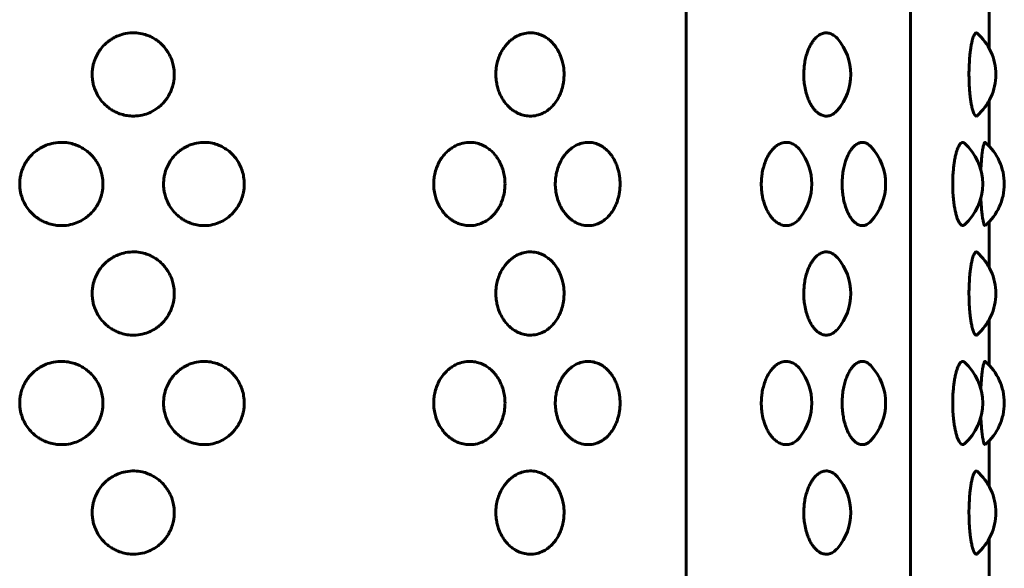
# Model space of a CAD drawing. Units: millimetres. Extents: x -2830 to 3023, y -2292 to 2292.
# Drawn here: x -845 to -809, y 181 to 201 of the extents above; entities that cross this region are included whole.
import ezdxf

# ---------------------------------------------------------------- set-up
doc = ezdxf.new("R2010")
doc.units = ezdxf.units.MM
doc.linetypes.add('K5LT_BASIC', pattern=[0])

msp = doc.modelspace()

# ---------------------------------------------------------------- linework, layer by layer
at = {"color": 150, "linetype": 'K5LT_BASIC', "lineweight": 60, "true_color": 0x0080ff}
for p, q in [((-820.975, 224), (-820.975, 70)), ((-812.784, 224), (-812.784, 70)), ((-809.912, 201.624), (-809.912, 199.946)), ((-809.912, 198.054), (-809.912, 196.376)), ((-809.912, 193.624), (-809.912, 191.946)), ((-809.912, 190.054), (-809.912, 188.376)), ((-809.912, 185.624), (-809.912, 183.946)), ((-809.912, 182.054), (-809.912, 180.376))]:
    msp.add_line(p, q, dxfattribs=at)
for centre, start, end in [((-816.972, 199), 319.1062, 40.8938), ((-811.674, 199), 311.1035, 48.8967), ((-815.698, 195), 316.8593, 43.1407), ((-812.153, 195), 311.7027, 48.2971), ((-811.363, 195), 310.7238, 49.2771), ((-818.392, 195), 321.9459, 38.0541), ((-825.393, 195), 351.6562, 8.344), ((-811.674, 191), 311.1035, 48.8967), ((-816.972, 191), 319.1062, 40.8938), ((-812.153, 187), 311.7027, 48.2971), ((-811.363, 187), 310.7238, 49.2771), ((-818.392, 187), 321.9459, 38.0541), ((-815.698, 187), 316.8593, 43.1407), ((-825.393, 187), 351.6562, 8.344), ((-811.674, 183), 311.1035, 48.8967), ((-816.972, 183), 319.1062, 40.8938)]:
    msp.add_arc(centre, 2, start, end, dxfattribs=at)
for points, knots in [([(-839.674, 199), (-839.674, 198.926), (-839.682, 198.808), (-839.717, 198.622), (-839.764, 198.468), (-839.826, 198.325), (-839.891, 198.205), (-839.97, 198.086), (-840.068, 197.965), (-840.177, 197.857), (-840.325, 197.738), (-840.518, 197.622), (-840.782, 197.521), (-841.037, 197.478), (-841.285, 197.48), (-841.504, 197.513), (-841.704, 197.576), (-841.869, 197.653), (-842.013, 197.739), (-842.164, 197.855), (-842.323, 198.016), (-842.465, 198.216), (-842.569, 198.429), (-842.63, 198.623), (-842.667, 198.817), (-842.679, 199.008), (-842.664, 199.199), (-842.627, 199.392), (-842.562, 199.588), (-842.462, 199.786), (-842.338, 199.964), (-842.195, 200.117), (-842.046, 200.237), (-841.891, 200.336), (-841.699, 200.429), (-841.438, 200.505), (-841.143, 200.53), (-840.867, 200.497), (-840.662, 200.435), (-840.496, 200.362), (-840.35, 200.278), (-840.203, 200.167), (-840.073, 200.041), (-839.967, 199.911), (-839.86, 199.746), (-839.771, 199.558), (-839.703, 199.326), (-839.677, 199.146), (-839.674, 199.031), (-839.674, 199)], [0, 0, 0, 0, 1.113379, 1.765822, 2.823752, 3.524555, 4.109677, 4.877399, 5.6819, 6.470102, 7.208818, 8.587068, 9.909765, 11.537848, 12.560388, 13.724422, 14.921037, 15.773643, 16.497281, 17.471179, 18.656149, 19.918437, 21.140691, 22.207695, 22.959216, 24.095346, 25.05662, 25.818718, 27.046488, 28.139991, 29.137676, 30.305668, 31.290983, 32.041687, 33.104738, 34.538466, 36.198047, 37.625482, 38.797435, 39.498012, 40.414602, 41.372662, 42.307768, 43.17132, 43.909076, 45.284708, 46.284709, 47.532725, 48, 48, 48, 48]), ([(-825.44, 199), (-825.44, 198.938), (-825.446, 198.822), (-825.474, 198.62), (-825.528, 198.415), (-825.611, 198.212), (-825.711, 198.036), (-825.825, 197.883), (-825.946, 197.763), (-826.073, 197.664), (-826.229, 197.571), (-826.444, 197.495), (-826.688, 197.47), (-826.918, 197.503), (-827.09, 197.565), (-827.23, 197.638), (-827.354, 197.722), (-827.478, 197.833), (-827.589, 197.959), (-827.698, 198.117), (-827.791, 198.297), (-827.861, 198.492), (-827.907, 198.687), (-827.932, 198.893), (-827.932, 199.131), (-827.899, 199.365), (-827.836, 199.59), (-827.756, 199.775), (-827.666, 199.933), (-827.572, 200.062), (-827.469, 200.175), (-827.358, 200.274), (-827.214, 200.374), (-827.032, 200.462), (-826.805, 200.52), (-826.567, 200.525), (-826.347, 200.476), (-826.166, 200.395), (-826.045, 200.315), (-825.947, 200.236), (-825.849, 200.142), (-825.735, 200.001), (-825.631, 199.827), (-825.556, 199.657), (-825.5, 199.484), (-825.454, 199.27), (-825.44, 199.1), (-825.44, 199)], [0, 0, 0, 0, 0.890793, 1.659362, 2.942355, 3.976722, 4.92703, 6.043667, 6.987254, 7.706679, 8.725436, 10.099425, 11.689858, 13.057816, 14.180937, 14.852324, 15.730723, 16.648864, 17.545007, 18.371796, 19.601032, 20.576594, 21.412955, 22.50351, 23.556478, 24.812102, 25.892469, 26.955577, 27.792908, 28.640004, 29.42571, 30.206174, 31.044445, 32.322072, 33.639072, 35.123471, 36.525683, 37.619808, 38.550631, 38.988246, 39.718516, 40.769093, 41.881802, 42.837602, 43.553987, 44.568039, 46, 46, 46, 46]), ([(-815.46, 197.691), (-815.509, 197.635), (-815.605, 197.55), (-815.756, 197.485), (-815.903, 197.474), (-816.035, 197.51), (-816.14, 197.57), (-816.225, 197.638), (-816.305, 197.722), (-816.387, 197.833), (-816.46, 197.959), (-816.533, 198.117), (-816.601, 198.317), (-816.653, 198.554), (-816.683, 198.805), (-816.691, 199.077), (-816.669, 199.346), (-816.623, 199.59), (-816.571, 199.775), (-816.511, 199.933), (-816.449, 200.062), (-816.381, 200.175), (-816.308, 200.274), (-816.214, 200.374), (-816.096, 200.462), (-815.948, 200.52), (-815.795, 200.524), (-815.626, 200.465), (-815.518, 200.376), (-815.46, 200.309)], [0, 0, 0, 0, 1.556898, 2.894673, 4.18481, 5.505115, 6.421905, 7.076273, 7.931194, 8.82402, 9.695456, 10.49945, 11.694796, 12.976965, 14.044173, 15.264041, 16.762195, 17.812777, 18.846574, 19.66082, 20.484561, 21.248604, 22.007551, 22.82271, 24.065113, 25.345805, 26.805353, 28.149817, 30, 30, 30, 30]), ([(-810.359, 197.493), (-810.375, 197.479), (-810.406, 197.474), (-810.451, 197.522), (-810.493, 197.614), (-810.527, 197.726), (-810.557, 197.857), (-810.582, 197.991), (-810.604, 198.146), (-810.623, 198.322), (-810.64, 198.531), (-810.653, 198.819), (-810.654, 199.106), (-810.644, 199.404), (-810.629, 199.614), (-810.609, 199.808), (-810.589, 199.964), (-810.563, 200.117), (-810.536, 200.237), (-810.509, 200.337), (-810.474, 200.433), (-810.428, 200.512), (-810.388, 200.526), (-810.365, 200.512), (-810.359, 200.507)], [0, 0, 0, 0, 1.540919, 2.92858, 4.10545, 5.476588, 6.206364, 7.204246, 8.238874, 9.027773, 10.144207, 11.496827, 13.27107, 14.248375, 15.826691, 16.480285, 17.439562, 18.563061, 19.511388, 20.234607, 21.26079, 22.786024, 24.46062, 25, 25, 25, 25]), ([(-842.277, 195), (-842.277, 194.926), (-842.285, 194.808), (-842.321, 194.622), (-842.369, 194.468), (-842.432, 194.325), (-842.497, 194.205), (-842.577, 194.086), (-842.677, 193.965), (-842.788, 193.857), (-842.938, 193.738), (-843.134, 193.622), (-843.402, 193.521), (-843.661, 193.478), (-843.913, 193.48), (-844.134, 193.513), (-844.337, 193.576), (-844.504, 193.653), (-844.649, 193.739), (-844.802, 193.855), (-844.964, 194.016), (-845.107, 194.216), (-845.212, 194.429), (-845.274, 194.623), (-845.311, 194.817), (-845.323, 195.008), (-845.309, 195.199), (-845.275, 195.372), (-845.227, 195.525), (-845.165, 195.668), (-845.088, 195.808), (-844.978, 195.964), (-844.834, 196.117), (-844.683, 196.237), (-844.526, 196.336), (-844.332, 196.429), (-844.067, 196.505), (-843.768, 196.53), (-843.489, 196.497), (-843.28, 196.435), (-843.111, 196.362), (-842.963, 196.278), (-842.814, 196.167), (-842.682, 196.041), (-842.575, 195.911), (-842.466, 195.746), (-842.376, 195.558), (-842.306, 195.326), (-842.28, 195.146), (-842.277, 195.031), (-842.277, 195)], [0, 0, 0, 0, 1.136575, 1.80261, 2.88258, 3.597983, 4.195295, 4.979012, 5.800273, 6.604896, 7.359002, 8.765965, 10.116218, 11.77822, 12.822063, 14.010347, 15.231892, 16.102261, 16.840974, 17.835162, 19.044819, 20.333405, 21.581122, 22.670355, 23.437533, 24.597332, 25.578633, 26.356608, 27.291777, 28.032316, 28.726241, 29.744711, 30.937036, 31.942878, 32.709222, 33.79442, 35.258017, 36.952173, 38.409347, 39.605715, 40.320887, 41.256573, 42.234593, 43.18918, 44.070722, 44.823849, 46.228139, 47.248973, 48.52299, 49, 49, 49, 49]), ([(-837.119, 195), (-837.119, 194.926), (-837.127, 194.808), (-837.162, 194.622), (-837.208, 194.468), (-837.269, 194.325), (-837.332, 194.205), (-837.409, 194.086), (-837.505, 193.965), (-837.612, 193.857), (-837.757, 193.738), (-837.946, 193.622), (-838.205, 193.521), (-838.456, 193.478), (-838.699, 193.48), (-838.914, 193.513), (-839.111, 193.576), (-839.273, 193.653), (-839.414, 193.739), (-839.563, 193.855), (-839.719, 194.016), (-839.859, 194.216), (-839.962, 194.429), (-840.022, 194.623), (-840.058, 194.817), (-840.069, 195.008), (-840.055, 195.199), (-840.019, 195.392), (-839.955, 195.588), (-839.856, 195.786), (-839.734, 195.964), (-839.594, 196.117), (-839.447, 196.237), (-839.294, 196.336), (-839.106, 196.429), (-838.849, 196.505), (-838.56, 196.53), (-838.289, 196.497), (-838.087, 196.435), (-837.924, 196.362), (-837.781, 196.278), (-837.637, 196.167), (-837.51, 196.041), (-837.384, 195.883), (-837.276, 195.7), (-837.189, 195.483), (-837.133, 195.253), (-837.119, 195.087), (-837.119, 195)], [0, 0, 0, 0, 1.090184, 1.729034, 2.764924, 3.451126, 4.024058, 4.775787, 5.563527, 6.335308, 7.058634, 8.40817, 9.703311, 11.297476, 12.298713, 13.438496, 14.610182, 15.445025, 16.153587, 17.107196, 18.267479, 19.50347, 20.70026, 21.745035, 22.480899, 23.593359, 24.534607, 25.280828, 26.48302, 27.553741, 28.530641, 29.6743, 30.639087, 31.374151, 32.415056, 33.818914, 35.443921, 36.841618, 37.989155, 38.675136, 39.572631, 40.510732, 41.426356, 42.271917, 43.53586, 44.56694, 45.722962, 47, 47, 47, 47]), ([(-827.596, 195), (-827.596, 194.926), (-827.606, 194.765), (-827.651, 194.535), (-827.715, 194.35), (-827.782, 194.205), (-827.849, 194.086), (-827.934, 193.965), (-828.027, 193.857), (-828.155, 193.738), (-828.321, 193.622), (-828.549, 193.521), (-828.781, 193.476), (-829.018, 193.481), (-829.207, 193.522), (-829.37, 193.586), (-829.495, 193.653), (-829.62, 193.739), (-829.753, 193.855), (-829.892, 194.016), (-830.017, 194.216), (-830.109, 194.429), (-830.171, 194.654), (-830.204, 194.896), (-830.201, 195.139), (-830.164, 195.376), (-830.103, 195.588), (-830.014, 195.786), (-829.905, 195.964), (-829.78, 196.117), (-829.65, 196.237), (-829.514, 196.336), (-829.346, 196.429), (-829.118, 196.505), (-828.862, 196.53), (-828.623, 196.497), (-828.445, 196.435), (-828.302, 196.362), (-828.176, 196.278), (-828.05, 196.167), (-827.938, 196.041), (-827.828, 195.883), (-827.733, 195.7), (-827.657, 195.483), (-827.608, 195.253), (-827.596, 195.087), (-827.596, 195)], [0, 0, 0, 0, 1.043793, 2.24551, 3.30427, 3.852822, 4.572562, 5.326781, 6.065721, 6.758267, 8.050376, 9.290404, 10.816732, 11.962027, 13.206714, 13.988472, 14.78779, 15.4662, 16.379231, 17.49014, 18.673535, 19.819397, 20.819714, 21.982962, 23.252141, 24.205048, 25.356083, 26.381242, 27.316571, 28.411564, 29.335296, 30.039081, 31.035692, 32.379811, 33.935669, 35.27389, 36.372595, 37.029386, 37.888689, 38.786871, 39.663532, 40.473112, 41.683271, 42.670475, 43.777304, 45, 45, 45, 45]), ([(-823.415, 194.71), (-823.43, 194.606), (-823.463, 194.461), (-823.531, 194.273), (-823.597, 194.129), (-823.686, 193.98), (-823.803, 193.831), (-823.929, 193.711), (-824.083, 193.604), (-824.26, 193.52), (-824.492, 193.471), (-824.735, 193.486), (-824.958, 193.56), (-825.122, 193.656), (-825.242, 193.752), (-825.349, 193.856), (-825.457, 193.99), (-825.553, 194.145), (-825.635, 194.322), (-825.692, 194.488), (-825.736, 194.685), (-825.763, 194.901), (-825.759, 195.139), (-825.726, 195.376), (-825.67, 195.588), (-825.589, 195.786), (-825.489, 195.964), (-825.375, 196.117), (-825.256, 196.237), (-825.132, 196.336), (-824.979, 196.429), (-824.771, 196.505), (-824.539, 196.53), (-824.322, 196.497), (-824.161, 196.435), (-824.031, 196.362), (-823.917, 196.278), (-823.803, 196.167), (-823.701, 196.04), (-823.618, 195.908), (-823.544, 195.76), (-823.468, 195.56), (-823.43, 195.394), (-823.415, 195.29)], [0, 0, 0, 0, 1.54811, 2.197462, 3.047088, 4.014094, 4.976434, 6.183548, 7.016648, 8.337959, 9.790784, 11.491015, 12.947743, 14.124306, 14.859884, 15.603527, 16.6201, 17.673429, 18.47574, 19.609409, 20.313852, 21.462111, 22.783037, 23.774957, 24.973117, 26.040247, 27.01387, 28.153694, 29.115245, 29.847843, 30.885256, 32.284406, 33.903963, 35.296972, 36.440661, 37.12434, 38.018824, 38.955141, 39.873122, 40.727381, 41.464294, 42.461992, 44, 44, 44, 44]), ([(-816.817, 193.767), (-816.844, 193.733), (-816.922, 193.644), (-817.061, 193.54), (-817.24, 193.477), (-817.42, 193.478), (-817.588, 193.538), (-817.727, 193.634), (-817.832, 193.739), (-817.923, 193.856), (-818.006, 193.99), (-818.079, 194.145), (-818.142, 194.322), (-818.185, 194.488), (-818.219, 194.685), (-818.239, 194.901), (-818.236, 195.139), (-818.211, 195.376), (-818.168, 195.588), (-818.106, 195.786), (-818.03, 195.964), (-817.943, 196.117), (-817.853, 196.237), (-817.759, 196.336), (-817.643, 196.429), (-817.487, 196.505), (-817.313, 196.53), (-817.143, 196.495), (-816.976, 196.405), (-816.872, 196.303), (-816.817, 196.233)], [0, 0, 0, 0, 0.812444, 2.300703, 3.683966, 5.216508, 6.607379, 7.756753, 8.750281, 9.453268, 10.414265, 11.41001, 12.168459, 13.240151, 13.906082, 14.991567, 16.240278, 17.177971, 18.310628, 19.319419, 20.239814, 21.317324, 22.226308, 22.918856, 23.899553, 25.222213, 26.753229, 28.069592, 29.334577, 31, 31, 31, 31]), ([(-814.238, 193.632), (-814.286, 193.582), (-814.386, 193.505), (-814.54, 193.469), (-814.684, 193.5), (-814.798, 193.571), (-814.883, 193.653), (-814.954, 193.739), (-815.028, 193.855), (-815.107, 194.016), (-815.178, 194.216), (-815.231, 194.429), (-815.266, 194.654), (-815.285, 194.896), (-815.283, 195.139), (-815.263, 195.376), (-815.227, 195.588), (-815.177, 195.786), (-815.115, 195.964), (-815.044, 196.117), (-814.97, 196.237), (-814.894, 196.336), (-814.8, 196.429), (-814.68, 196.502), (-814.543, 196.529), (-814.408, 196.501), (-814.307, 196.435), (-814.252, 196.383), (-814.238, 196.368)], [0, 0, 0, 0, 1.644916, 3.28248, 4.705671, 5.992183, 6.791166, 7.469294, 8.381943, 9.492389, 10.675291, 11.820676, 12.820575, 13.983338, 15.251988, 16.204498, 17.355052, 18.379784, 19.314723, 20.40926, 21.332607, 22.036095, 23.032298, 24.375849, 25.745551, 27.154498, 28.511764, 29, 29, 29, 29]), ([(-810.823, 193.507), (-810.844, 193.488), (-810.891, 193.468), (-810.956, 193.506), (-811.008, 193.579), (-811.046, 193.652), (-811.082, 193.743), (-811.121, 193.867), (-811.155, 194.008), (-811.185, 194.169), (-811.212, 194.357), (-811.239, 194.638), (-811.249, 194.93), (-811.244, 195.223), (-811.231, 195.445), (-811.21, 195.651), (-811.184, 195.835), (-811.153, 195.999), (-811.118, 196.144), (-811.081, 196.261), (-811.037, 196.371), (-810.981, 196.468), (-810.909, 196.528), (-810.855, 196.52), (-810.826, 196.497), (-810.823, 196.493)], [0, 0, 0, 0, 1.472801, 3.247692, 4.250165, 4.906119, 5.829685, 6.854716, 7.83616, 8.680465, 9.788289, 10.968677, 13.000254, 14.023784, 15.209374, 16.279544, 17.22015, 18.26289, 19.269807, 20.200807, 21.041225, 22.424578, 23.972837, 25.738573, 26, 26, 26, 26]), ([(-810.22, 195.514), (-810.216, 195.623), (-810.206, 195.773), (-810.191, 195.953), (-810.178, 196.077), (-810.163, 196.194), (-810.147, 196.293), (-810.127, 196.398), (-810.098, 196.498), (-810.074, 196.526), (-810.06, 196.517), (-810.058, 196.516)], [0, 0, 0, 0, 2.094346, 3.00088, 4.014576, 5.109468, 6.188376, 7.171808, 9.082728, 11.628557, 12, 12, 12, 12]), ([(-810.058, 193.484), (-810.067, 193.477), (-810.08, 193.48), (-810.098, 193.512), (-810.112, 193.55), (-810.126, 193.603), (-810.14, 193.669), (-810.156, 193.757), (-810.172, 193.87), (-810.187, 194.008), (-810.205, 194.205), (-810.215, 194.37), (-810.22, 194.486)], [0, 0, 0, 0, 1.902558, 2.88434, 3.869191, 4.839206, 5.82445, 6.839797, 8.147897, 9.400582, 10.597852, 13, 13, 13, 13]), ([(-839.674, 191), (-839.674, 190.926), (-839.682, 190.808), (-839.717, 190.622), (-839.764, 190.468), (-839.826, 190.325), (-839.891, 190.205), (-839.97, 190.086), (-840.068, 189.965), (-840.177, 189.857), (-840.325, 189.738), (-840.518, 189.622), (-840.782, 189.521), (-841.037, 189.478), (-841.285, 189.48), (-841.504, 189.513), (-841.704, 189.576), (-841.869, 189.653), (-842.013, 189.739), (-842.164, 189.855), (-842.323, 190.016), (-842.465, 190.216), (-842.569, 190.429), (-842.63, 190.623), (-842.667, 190.817), (-842.679, 191.008), (-842.664, 191.199), (-842.627, 191.392), (-842.562, 191.588), (-842.462, 191.786), (-842.338, 191.964), (-842.195, 192.117), (-842.046, 192.237), (-841.891, 192.336), (-841.699, 192.429), (-841.438, 192.505), (-841.143, 192.53), (-840.867, 192.497), (-840.662, 192.435), (-840.496, 192.362), (-840.35, 192.278), (-840.203, 192.167), (-840.073, 192.041), (-839.967, 191.911), (-839.86, 191.746), (-839.771, 191.558), (-839.703, 191.326), (-839.677, 191.146), (-839.674, 191.031), (-839.674, 191)], [0, 0, 0, 0, 1.113379, 1.765822, 2.823752, 3.524555, 4.109677, 4.877399, 5.6819, 6.470102, 7.208818, 8.587068, 9.909765, 11.537848, 12.560388, 13.724422, 14.921037, 15.773643, 16.497281, 17.471179, 18.656149, 19.918437, 21.140691, 22.207695, 22.959216, 24.095346, 25.05662, 25.818718, 27.046488, 28.139991, 29.137676, 30.305668, 31.290983, 32.041687, 33.104738, 34.538466, 36.198047, 37.625482, 38.797435, 39.498012, 40.414602, 41.372662, 42.307768, 43.17132, 43.909076, 45.284708, 46.284709, 47.532725, 48, 48, 48, 48]), ([(-825.44, 191), (-825.44, 190.938), (-825.446, 190.822), (-825.474, 190.62), (-825.528, 190.415), (-825.611, 190.212), (-825.711, 190.036), (-825.825, 189.883), (-825.946, 189.763), (-826.073, 189.664), (-826.229, 189.571), (-826.444, 189.495), (-826.688, 189.47), (-826.918, 189.503), (-827.09, 189.565), (-827.23, 189.638), (-827.354, 189.722), (-827.478, 189.833), (-827.589, 189.959), (-827.698, 190.117), (-827.791, 190.297), (-827.861, 190.492), (-827.907, 190.687), (-827.932, 190.893), (-827.932, 191.131), (-827.899, 191.365), (-827.836, 191.59), (-827.756, 191.775), (-827.666, 191.933), (-827.572, 192.062), (-827.469, 192.175), (-827.358, 192.274), (-827.214, 192.374), (-827.032, 192.462), (-826.805, 192.52), (-826.567, 192.525), (-826.347, 192.476), (-826.166, 192.395), (-826.045, 192.315), (-825.947, 192.236), (-825.849, 192.142), (-825.735, 192.001), (-825.631, 191.827), (-825.556, 191.657), (-825.5, 191.484), (-825.454, 191.27), (-825.44, 191.1), (-825.44, 191)], [0, 0, 0, 0, 0.890793, 1.659362, 2.942355, 3.976722, 4.92703, 6.043667, 6.987254, 7.706679, 8.725436, 10.099425, 11.689858, 13.057816, 14.180937, 14.852324, 15.730723, 16.648864, 17.545007, 18.371796, 19.601032, 20.576594, 21.412955, 22.50351, 23.556478, 24.812102, 25.892469, 26.955577, 27.792908, 28.640004, 29.42571, 30.206174, 31.044445, 32.322072, 33.639072, 35.123471, 36.525683, 37.619808, 38.550631, 38.988246, 39.718516, 40.769093, 41.881802, 42.837602, 43.553987, 44.568039, 46, 46, 46, 46]), ([(-815.46, 189.691), (-815.509, 189.635), (-815.605, 189.55), (-815.756, 189.485), (-815.903, 189.474), (-816.035, 189.51), (-816.14, 189.57), (-816.225, 189.638), (-816.305, 189.722), (-816.387, 189.833), (-816.46, 189.959), (-816.533, 190.117), (-816.601, 190.317), (-816.653, 190.554), (-816.683, 190.805), (-816.691, 191.077), (-816.669, 191.346), (-816.623, 191.59), (-816.571, 191.775), (-816.511, 191.933), (-816.449, 192.062), (-816.381, 192.175), (-816.308, 192.274), (-816.214, 192.374), (-816.096, 192.462), (-815.948, 192.52), (-815.795, 192.524), (-815.626, 192.465), (-815.518, 192.376), (-815.46, 192.309)], [0, 0, 0, 0, 1.556898, 2.894673, 4.18481, 5.505115, 6.421905, 7.076273, 7.931194, 8.82402, 9.695456, 10.49945, 11.694796, 12.976965, 14.044173, 15.264041, 16.762195, 17.812777, 18.846574, 19.66082, 20.484561, 21.248604, 22.007551, 22.82271, 24.065113, 25.345805, 26.805353, 28.149817, 30, 30, 30, 30]), ([(-810.359, 189.493), (-810.375, 189.479), (-810.406, 189.474), (-810.451, 189.522), (-810.493, 189.614), (-810.527, 189.726), (-810.557, 189.857), (-810.582, 189.991), (-810.604, 190.146), (-810.623, 190.322), (-810.64, 190.531), (-810.653, 190.819), (-810.654, 191.106), (-810.644, 191.404), (-810.629, 191.614), (-810.609, 191.808), (-810.589, 191.964), (-810.563, 192.117), (-810.536, 192.237), (-810.509, 192.337), (-810.474, 192.433), (-810.428, 192.512), (-810.388, 192.526), (-810.365, 192.512), (-810.359, 192.507)], [0, 0, 0, 0, 1.540919, 2.92858, 4.10545, 5.476588, 6.206364, 7.204246, 8.238874, 9.027773, 10.144207, 11.496827, 13.27107, 14.248375, 15.826691, 16.480285, 17.439562, 18.563061, 19.511388, 20.234607, 21.26079, 22.786024, 24.46062, 25, 25, 25, 25]), ([(-842.277, 187), (-842.277, 186.926), (-842.285, 186.808), (-842.321, 186.622), (-842.369, 186.468), (-842.432, 186.325), (-842.497, 186.205), (-842.577, 186.086), (-842.677, 185.965), (-842.788, 185.857), (-842.938, 185.738), (-843.134, 185.622), (-843.402, 185.521), (-843.661, 185.478), (-843.913, 185.48), (-844.134, 185.513), (-844.337, 185.576), (-844.504, 185.653), (-844.649, 185.739), (-844.802, 185.855), (-844.964, 186.016), (-845.107, 186.216), (-845.212, 186.429), (-845.274, 186.623), (-845.311, 186.817), (-845.323, 187.008), (-845.309, 187.199), (-845.275, 187.372), (-845.227, 187.525), (-845.165, 187.668), (-845.088, 187.808), (-844.978, 187.964), (-844.834, 188.117), (-844.683, 188.237), (-844.526, 188.336), (-844.332, 188.429), (-844.067, 188.505), (-843.768, 188.53), (-843.489, 188.497), (-843.28, 188.435), (-843.111, 188.362), (-842.963, 188.278), (-842.814, 188.167), (-842.682, 188.041), (-842.575, 187.911), (-842.466, 187.746), (-842.376, 187.558), (-842.306, 187.326), (-842.28, 187.146), (-842.277, 187.031), (-842.277, 187)], [0, 0, 0, 0, 1.136575, 1.80261, 2.88258, 3.597983, 4.195295, 4.979012, 5.800273, 6.604896, 7.359002, 8.765965, 10.116218, 11.77822, 12.822063, 14.010347, 15.231892, 16.102261, 16.840974, 17.835162, 19.044819, 20.333405, 21.581122, 22.670355, 23.437533, 24.597332, 25.578633, 26.356608, 27.291777, 28.032316, 28.726241, 29.744711, 30.937036, 31.942878, 32.709222, 33.79442, 35.258017, 36.952173, 38.409347, 39.605715, 40.320887, 41.256573, 42.234593, 43.18918, 44.070722, 44.823849, 46.228139, 47.248973, 48.52299, 49, 49, 49, 49]), ([(-837.119, 187), (-837.119, 186.926), (-837.127, 186.808), (-837.162, 186.622), (-837.208, 186.468), (-837.269, 186.325), (-837.332, 186.205), (-837.409, 186.086), (-837.505, 185.965), (-837.612, 185.857), (-837.757, 185.738), (-837.946, 185.622), (-838.205, 185.521), (-838.456, 185.478), (-838.699, 185.48), (-838.914, 185.513), (-839.111, 185.576), (-839.273, 185.653), (-839.414, 185.739), (-839.563, 185.855), (-839.719, 186.016), (-839.859, 186.216), (-839.962, 186.429), (-840.022, 186.623), (-840.058, 186.817), (-840.069, 187.008), (-840.055, 187.199), (-840.019, 187.392), (-839.955, 187.588), (-839.856, 187.786), (-839.734, 187.964), (-839.594, 188.117), (-839.447, 188.237), (-839.294, 188.336), (-839.106, 188.429), (-838.849, 188.505), (-838.56, 188.53), (-838.289, 188.497), (-838.087, 188.435), (-837.924, 188.362), (-837.781, 188.278), (-837.637, 188.167), (-837.51, 188.041), (-837.384, 187.883), (-837.276, 187.7), (-837.189, 187.483), (-837.133, 187.253), (-837.119, 187.087), (-837.119, 187)], [0, 0, 0, 0, 1.090184, 1.729034, 2.764924, 3.451126, 4.024058, 4.775787, 5.563527, 6.335308, 7.058634, 8.40817, 9.703311, 11.297476, 12.298713, 13.438496, 14.610182, 15.445025, 16.153587, 17.107196, 18.267479, 19.50347, 20.70026, 21.745035, 22.480899, 23.593359, 24.534607, 25.280828, 26.48302, 27.553741, 28.530641, 29.6743, 30.639087, 31.374151, 32.415056, 33.818914, 35.443921, 36.841618, 37.989155, 38.675136, 39.572631, 40.510732, 41.426356, 42.271917, 43.53586, 44.56694, 45.722962, 47, 47, 47, 47]), ([(-827.596, 187), (-827.596, 186.926), (-827.606, 186.765), (-827.651, 186.535), (-827.715, 186.35), (-827.782, 186.205), (-827.849, 186.086), (-827.934, 185.965), (-828.027, 185.857), (-828.155, 185.738), (-828.321, 185.622), (-828.549, 185.521), (-828.781, 185.476), (-829.018, 185.481), (-829.207, 185.522), (-829.37, 185.586), (-829.495, 185.653), (-829.62, 185.739), (-829.753, 185.855), (-829.892, 186.016), (-830.017, 186.216), (-830.109, 186.429), (-830.171, 186.654), (-830.204, 186.896), (-830.201, 187.139), (-830.164, 187.376), (-830.103, 187.588), (-830.014, 187.786), (-829.905, 187.964), (-829.78, 188.117), (-829.65, 188.237), (-829.514, 188.336), (-829.346, 188.429), (-829.118, 188.505), (-828.862, 188.53), (-828.623, 188.497), (-828.445, 188.435), (-828.302, 188.362), (-828.176, 188.278), (-828.05, 188.167), (-827.938, 188.041), (-827.828, 187.883), (-827.733, 187.7), (-827.657, 187.483), (-827.608, 187.253), (-827.596, 187.087), (-827.596, 187)], [0, 0, 0, 0, 1.043793, 2.24551, 3.30427, 3.852822, 4.572562, 5.326781, 6.065721, 6.758267, 8.050376, 9.290404, 10.816732, 11.962027, 13.206714, 13.988472, 14.78779, 15.4662, 16.379231, 17.49014, 18.673535, 19.819397, 20.819714, 21.982962, 23.252141, 24.205048, 25.356083, 26.381242, 27.316571, 28.411564, 29.335296, 30.039081, 31.035692, 32.379811, 33.935669, 35.27389, 36.372595, 37.029386, 37.888689, 38.786871, 39.663532, 40.473112, 41.683271, 42.670475, 43.777304, 45, 45, 45, 45]), ([(-823.415, 186.71), (-823.43, 186.606), (-823.463, 186.461), (-823.531, 186.273), (-823.597, 186.129), (-823.686, 185.98), (-823.803, 185.831), (-823.929, 185.711), (-824.083, 185.604), (-824.26, 185.52), (-824.492, 185.471), (-824.735, 185.486), (-824.958, 185.56), (-825.122, 185.656), (-825.242, 185.752), (-825.349, 185.856), (-825.457, 185.99), (-825.553, 186.145), (-825.635, 186.322), (-825.692, 186.488), (-825.736, 186.685), (-825.763, 186.901), (-825.759, 187.139), (-825.726, 187.376), (-825.67, 187.588), (-825.589, 187.786), (-825.489, 187.964), (-825.375, 188.117), (-825.256, 188.237), (-825.132, 188.336), (-824.979, 188.429), (-824.771, 188.505), (-824.539, 188.53), (-824.322, 188.497), (-824.161, 188.435), (-824.031, 188.362), (-823.917, 188.278), (-823.803, 188.167), (-823.701, 188.04), (-823.618, 187.908), (-823.544, 187.76), (-823.468, 187.56), (-823.43, 187.394), (-823.415, 187.29)], [0, 0, 0, 0, 1.54811, 2.197462, 3.047088, 4.014094, 4.976434, 6.183548, 7.016648, 8.337959, 9.790784, 11.491015, 12.947743, 14.124306, 14.859884, 15.603527, 16.6201, 17.673429, 18.47574, 19.609409, 20.313852, 21.462111, 22.783037, 23.774957, 24.973117, 26.040247, 27.01387, 28.153694, 29.115245, 29.847843, 30.885256, 32.284406, 33.903963, 35.296972, 36.440661, 37.12434, 38.018824, 38.955141, 39.873122, 40.727381, 41.464294, 42.461992, 44, 44, 44, 44]), ([(-816.817, 185.767), (-816.844, 185.733), (-816.922, 185.644), (-817.061, 185.54), (-817.24, 185.477), (-817.42, 185.478), (-817.588, 185.538), (-817.727, 185.634), (-817.832, 185.739), (-817.923, 185.856), (-818.006, 185.99), (-818.079, 186.145), (-818.142, 186.322), (-818.185, 186.488), (-818.219, 186.685), (-818.239, 186.901), (-818.236, 187.139), (-818.211, 187.376), (-818.168, 187.588), (-818.106, 187.786), (-818.03, 187.964), (-817.943, 188.117), (-817.853, 188.237), (-817.759, 188.336), (-817.643, 188.429), (-817.487, 188.505), (-817.313, 188.53), (-817.143, 188.495), (-816.976, 188.405), (-816.872, 188.303), (-816.817, 188.233)], [0, 0, 0, 0, 0.812444, 2.300703, 3.683966, 5.216508, 6.607379, 7.756753, 8.750281, 9.453268, 10.414265, 11.41001, 12.168459, 13.240151, 13.906082, 14.991567, 16.240278, 17.177971, 18.310628, 19.319419, 20.239814, 21.317324, 22.226308, 22.918856, 23.899553, 25.222213, 26.753229, 28.069592, 29.334577, 31, 31, 31, 31]), ([(-814.238, 185.632), (-814.286, 185.582), (-814.386, 185.505), (-814.54, 185.469), (-814.684, 185.5), (-814.798, 185.571), (-814.883, 185.653), (-814.954, 185.739), (-815.028, 185.855), (-815.107, 186.016), (-815.178, 186.216), (-815.231, 186.429), (-815.266, 186.654), (-815.285, 186.896), (-815.283, 187.139), (-815.263, 187.376), (-815.227, 187.588), (-815.177, 187.786), (-815.115, 187.964), (-815.044, 188.117), (-814.97, 188.237), (-814.894, 188.336), (-814.8, 188.429), (-814.68, 188.502), (-814.543, 188.529), (-814.408, 188.501), (-814.307, 188.435), (-814.252, 188.383), (-814.238, 188.368)], [0, 0, 0, 0, 1.644916, 3.28248, 4.705671, 5.992183, 6.791166, 7.469294, 8.381943, 9.492389, 10.675291, 11.820676, 12.820575, 13.983338, 15.251988, 16.204498, 17.355052, 18.379784, 19.314723, 20.40926, 21.332607, 22.036095, 23.032298, 24.375849, 25.745551, 27.154498, 28.511764, 29, 29, 29, 29]), ([(-810.823, 185.507), (-810.844, 185.488), (-810.891, 185.468), (-810.956, 185.506), (-811.008, 185.579), (-811.046, 185.652), (-811.082, 185.743), (-811.121, 185.867), (-811.155, 186.008), (-811.185, 186.169), (-811.212, 186.357), (-811.239, 186.638), (-811.249, 186.93), (-811.244, 187.223), (-811.231, 187.445), (-811.21, 187.651), (-811.184, 187.835), (-811.153, 187.999), (-811.118, 188.144), (-811.081, 188.261), (-811.037, 188.371), (-810.981, 188.468), (-810.909, 188.528), (-810.855, 188.52), (-810.826, 188.497), (-810.823, 188.493)], [0, 0, 0, 0, 1.472801, 3.247692, 4.250165, 4.906119, 5.829685, 6.854716, 7.83616, 8.680465, 9.788289, 10.968677, 13.000254, 14.023784, 15.209374, 16.279544, 17.22015, 18.26289, 19.269807, 20.200807, 21.041225, 22.424578, 23.972837, 25.738573, 26, 26, 26, 26]), ([(-810.22, 187.514), (-810.216, 187.623), (-810.206, 187.773), (-810.191, 187.953), (-810.178, 188.077), (-810.163, 188.194), (-810.147, 188.293), (-810.127, 188.398), (-810.098, 188.498), (-810.074, 188.526), (-810.06, 188.517), (-810.058, 188.516)], [0, 0, 0, 0, 2.094346, 3.00088, 4.014576, 5.109468, 6.188376, 7.171808, 9.082728, 11.628557, 12, 12, 12, 12]), ([(-810.058, 185.484), (-810.067, 185.477), (-810.08, 185.48), (-810.098, 185.512), (-810.112, 185.55), (-810.126, 185.603), (-810.14, 185.669), (-810.156, 185.757), (-810.172, 185.87), (-810.187, 186.008), (-810.205, 186.205), (-810.215, 186.37), (-810.22, 186.486)], [0, 0, 0, 0, 1.902558, 2.88434, 3.869191, 4.839206, 5.82445, 6.839797, 8.147897, 9.400582, 10.597852, 13, 13, 13, 13]), ([(-839.674, 183), (-839.674, 182.926), (-839.682, 182.808), (-839.717, 182.622), (-839.764, 182.468), (-839.826, 182.325), (-839.891, 182.205), (-839.97, 182.086), (-840.068, 181.965), (-840.177, 181.857), (-840.325, 181.738), (-840.518, 181.622), (-840.782, 181.521), (-841.037, 181.478), (-841.285, 181.48), (-841.504, 181.513), (-841.704, 181.576), (-841.869, 181.653), (-842.013, 181.739), (-842.164, 181.855), (-842.323, 182.016), (-842.465, 182.216), (-842.569, 182.429), (-842.63, 182.623), (-842.667, 182.817), (-842.679, 183.008), (-842.664, 183.199), (-842.627, 183.392), (-842.562, 183.588), (-842.462, 183.786), (-842.338, 183.964), (-842.195, 184.117), (-842.046, 184.237), (-841.891, 184.336), (-841.699, 184.429), (-841.438, 184.505), (-841.143, 184.53), (-840.867, 184.497), (-840.662, 184.435), (-840.496, 184.362), (-840.35, 184.278), (-840.203, 184.167), (-840.073, 184.041), (-839.967, 183.911), (-839.86, 183.746), (-839.771, 183.558), (-839.703, 183.326), (-839.677, 183.146), (-839.674, 183.031), (-839.674, 183)], [0, 0, 0, 0, 1.113379, 1.765822, 2.823752, 3.524555, 4.109677, 4.877399, 5.6819, 6.470102, 7.208818, 8.587068, 9.909765, 11.537848, 12.560388, 13.724422, 14.921037, 15.773643, 16.497281, 17.471179, 18.656149, 19.918437, 21.140691, 22.207695, 22.959216, 24.095346, 25.05662, 25.818718, 27.046488, 28.139991, 29.137676, 30.305668, 31.290983, 32.041687, 33.104738, 34.538466, 36.198047, 37.625482, 38.797435, 39.498012, 40.414602, 41.372662, 42.307768, 43.17132, 43.909076, 45.284708, 46.284709, 47.532725, 48, 48, 48, 48]), ([(-825.44, 183), (-825.44, 182.938), (-825.446, 182.822), (-825.474, 182.62), (-825.528, 182.415), (-825.611, 182.212), (-825.711, 182.036), (-825.825, 181.883), (-825.946, 181.763), (-826.073, 181.664), (-826.229, 181.571), (-826.444, 181.495), (-826.688, 181.47), (-826.918, 181.503), (-827.09, 181.565), (-827.23, 181.638), (-827.354, 181.722), (-827.478, 181.833), (-827.589, 181.959), (-827.698, 182.117), (-827.791, 182.297), (-827.861, 182.492), (-827.907, 182.687), (-827.932, 182.893), (-827.932, 183.131), (-827.899, 183.365), (-827.836, 183.59), (-827.756, 183.775), (-827.666, 183.933), (-827.572, 184.062), (-827.469, 184.175), (-827.358, 184.274), (-827.214, 184.374), (-827.032, 184.462), (-826.805, 184.52), (-826.567, 184.525), (-826.347, 184.476), (-826.166, 184.395), (-826.045, 184.315), (-825.947, 184.236), (-825.849, 184.142), (-825.735, 184.001), (-825.631, 183.827), (-825.556, 183.657), (-825.5, 183.484), (-825.454, 183.27), (-825.44, 183.1), (-825.44, 183)], [0, 0, 0, 0, 0.890793, 1.659362, 2.942355, 3.976722, 4.92703, 6.043667, 6.987254, 7.706679, 8.725436, 10.099425, 11.689858, 13.057816, 14.180937, 14.852324, 15.730723, 16.648864, 17.545007, 18.371796, 19.601032, 20.576594, 21.412955, 22.50351, 23.556478, 24.812102, 25.892469, 26.955577, 27.792908, 28.640004, 29.42571, 30.206174, 31.044445, 32.322072, 33.639072, 35.123471, 36.525683, 37.619808, 38.550631, 38.988246, 39.718516, 40.769093, 41.881802, 42.837602, 43.553987, 44.568039, 46, 46, 46, 46]), ([(-815.46, 181.691), (-815.509, 181.635), (-815.605, 181.55), (-815.756, 181.485), (-815.903, 181.474), (-816.035, 181.51), (-816.14, 181.57), (-816.225, 181.638), (-816.305, 181.722), (-816.387, 181.833), (-816.46, 181.959), (-816.533, 182.117), (-816.601, 182.317), (-816.653, 182.554), (-816.683, 182.805), (-816.691, 183.077), (-816.669, 183.346), (-816.623, 183.59), (-816.571, 183.775), (-816.511, 183.933), (-816.449, 184.062), (-816.381, 184.175), (-816.308, 184.274), (-816.214, 184.374), (-816.096, 184.462), (-815.948, 184.52), (-815.795, 184.524), (-815.626, 184.465), (-815.518, 184.376), (-815.46, 184.309)], [0, 0, 0, 0, 1.556898, 2.894673, 4.18481, 5.505115, 6.421905, 7.076273, 7.931194, 8.82402, 9.695456, 10.49945, 11.694796, 12.976965, 14.044173, 15.264041, 16.762195, 17.812777, 18.846574, 19.66082, 20.484561, 21.248604, 22.007551, 22.82271, 24.065113, 25.345805, 26.805353, 28.149817, 30, 30, 30, 30]), ([(-810.359, 181.493), (-810.375, 181.479), (-810.406, 181.474), (-810.451, 181.522), (-810.493, 181.614), (-810.527, 181.726), (-810.557, 181.857), (-810.582, 181.991), (-810.604, 182.146), (-810.623, 182.322), (-810.64, 182.531), (-810.653, 182.819), (-810.654, 183.106), (-810.644, 183.404), (-810.629, 183.614), (-810.609, 183.808), (-810.589, 183.964), (-810.563, 184.117), (-810.536, 184.237), (-810.509, 184.337), (-810.474, 184.433), (-810.428, 184.512), (-810.388, 184.526), (-810.365, 184.512), (-810.359, 184.507)], [0, 0, 0, 0, 1.540919, 2.92858, 4.10545, 5.476588, 6.206364, 7.204246, 8.238874, 9.027773, 10.144207, 11.496827, 13.27107, 14.248375, 15.826691, 16.480285, 17.439562, 18.563061, 19.511388, 20.234607, 21.26079, 22.786024, 24.46062, 25, 25, 25, 25])]:
    msp.add_open_spline(points, degree=3, knots=knots, dxfattribs=at)

doc.saveas('drawing.dxf')
